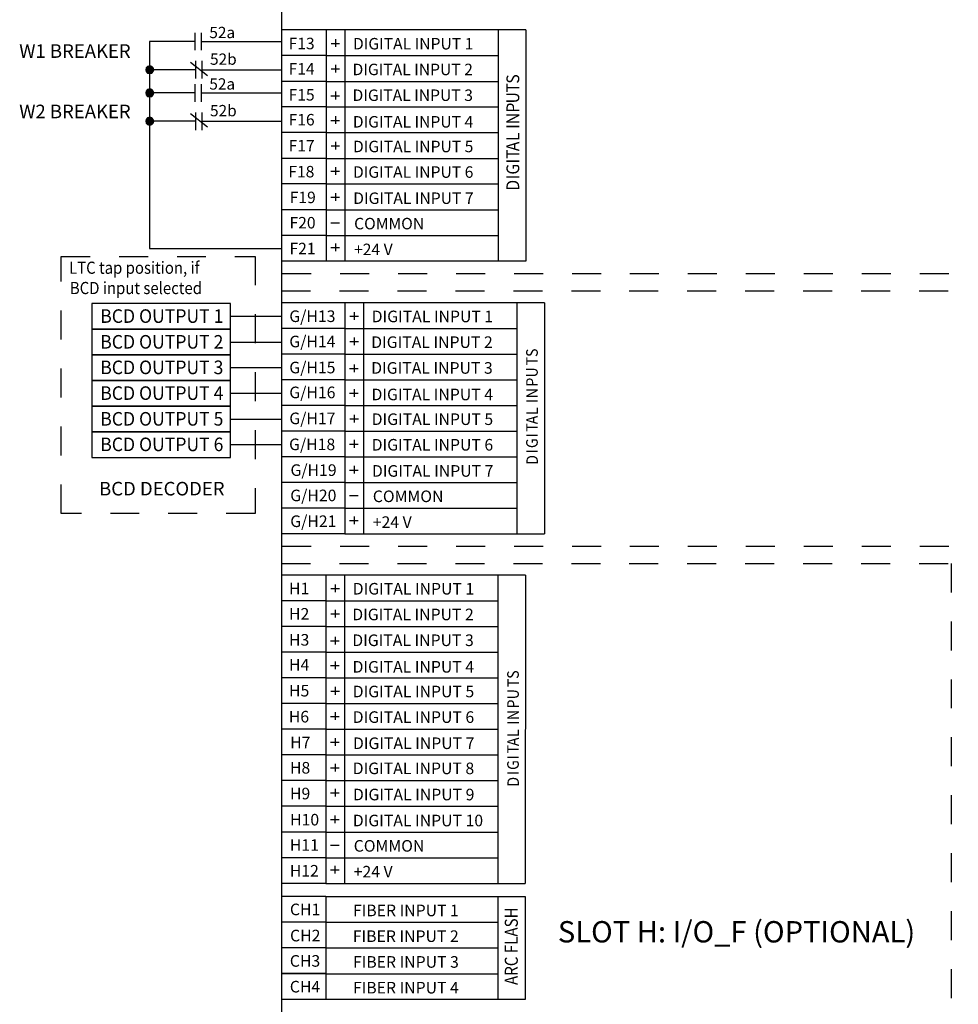
# Model space of a CAD drawing. Units: inches. Extents: x 0.6 to 8.9, y -1.3 to 9.8.
# Drawn here: x 0.9 to 4.1, y 3.7 to 7.1 of the extents above; entities that cross this region are included whole.
import ezdxf
from ezdxf.enums import TextEntityAlignment as Align

# ---------------------------------------------------------------- set-up
doc = ezdxf.new("R2010")
doc.units = ezdxf.units.IN
doc.header["$LTSCALE"] = 0.003
doc.header["$MEASUREMENT"] = 0
doc.linetypes.add('ACAD_ISO03W100', pattern=[30, 12, -18])
for name, color, linetype in [('Hidden', 2, 'ACAD_ISO03W100'), ('Hiden', 2, 'ACAD_ISO03W100'), ('Layer 1', 2, 'Continuous')]:
    doc.layers.add(name, color=color, linetype=linetype)
doc.styles.get("Standard").update_dxf_attribs({"font": 'romans.shx'})
doc.styles.add('style2', font='arial.ttf', dxfattribs={"width": 0.9})
doc.styles.add('TEXTSTYLE_1', font='arial.ttf', dxfattribs={"width": 0.9})

msp = doc.modelspace()

# ---------------------------------------------------------------- hatches: boundary and pattern name
at = {"layer": 'Layer 1'}
for points in [[(1.3216, 6.9347), (1.3201, 6.9284), (1.3334, 6.9284)], [(1.3263, 6.9401), (1.3216, 6.9347), (1.3333, 6.9284)], [(1.3334, 6.9425), (1.3263, 6.9401), (1.3334, 6.9284)], [(1.3451, 6.9347), (1.3412, 6.9401), (1.3333, 6.9284)], [(1.3412, 6.9401), (1.3334, 6.9425), (1.3334, 6.9284)], [(1.3474, 6.9284), (1.3451, 6.9347), (1.3334, 6.9284)], [(1.3201, 6.9284), (1.3216, 6.9222), (1.3334, 6.9284)], [(1.3216, 6.9222), (1.3263, 6.9167), (1.3334, 6.9284)], [(1.3263, 6.9167), (1.3333, 6.9152), (1.3333, 6.9284)], [(1.3451, 6.9222), (1.3474, 6.9284), (1.3333, 6.9284)], [(1.3334, 6.9152), (1.3412, 6.9167), (1.3334, 6.9284)], [(1.3412, 6.9167), (1.3451, 6.9222), (1.3334, 6.9284)], [(1.3216, 6.8546), (1.3201, 6.8483), (1.3334, 6.8483)], [(1.3201, 6.8483), (1.3216, 6.8421), (1.3334, 6.8483)], [(1.3263, 6.8601), (1.3216, 6.8546), (1.3333, 6.8483)], [(1.3216, 6.8421), (1.3263, 6.8366), (1.3334, 6.8484)], [(1.3334, 6.8624), (1.3263, 6.8601), (1.3334, 6.8484)], [(1.3263, 6.8366), (1.3333, 6.8351), (1.3333, 6.8484)], [(1.3451, 6.8546), (1.3412, 6.8601), (1.3333, 6.8483)], [(1.3451, 6.8421), (1.3474, 6.8484), (1.3333, 6.8484)], [(1.3412, 6.8601), (1.3334, 6.8624), (1.3334, 6.8483)], [(1.3474, 6.8483), (1.3451, 6.8546), (1.3334, 6.8483)], [(1.3412, 6.8366), (1.3451, 6.8421), (1.3334, 6.8484)], [(1.3334, 6.8351), (1.3412, 6.8366), (1.3334, 6.8483)], [(1.3334, 6.7648), (1.3263, 6.7625), (1.3334, 6.7508)], [(1.3334, 6.7648), (1.3263, 6.7625), (1.3334, 6.7508)], [(1.3412, 6.7625), (1.3334, 6.7648), (1.3334, 6.7507)], [(1.3412, 6.7625), (1.3334, 6.7648), (1.3334, 6.7507)], [(1.3216, 6.757), (1.3201, 6.7507), (1.3334, 6.7507)], [(1.3216, 6.757), (1.3201, 6.7507), (1.3334, 6.7507)], [(1.3201, 6.7507), (1.3216, 6.7445), (1.3334, 6.7507)], [(1.3201, 6.7507), (1.3216, 6.7445), (1.3334, 6.7507)], [(1.3263, 6.7625), (1.3216, 6.757), (1.3333, 6.7507)], [(1.3263, 6.7625), (1.3216, 6.757), (1.3333, 6.7507)], [(1.3216, 6.7445), (1.3263, 6.739), (1.3334, 6.7508)], [(1.3216, 6.7445), (1.3263, 6.739), (1.3334, 6.7508)], [(1.3263, 6.739), (1.3333, 6.7375), (1.3333, 6.7508)], [(1.3263, 6.739), (1.3333, 6.7375), (1.3333, 6.7508)], [(1.3451, 6.757), (1.3412, 6.7625), (1.3333, 6.7507)], [(1.3451, 6.757), (1.3412, 6.7625), (1.3333, 6.7507)], [(1.3451, 6.7445), (1.3474, 6.7508), (1.3333, 6.7508)], [(1.3451, 6.7445), (1.3474, 6.7508), (1.3333, 6.7508)], [(1.3474, 6.7507), (1.3451, 6.757), (1.3334, 6.7507)], [(1.3474, 6.7507), (1.3451, 6.757), (1.3334, 6.7507)], [(1.3412, 6.739), (1.3451, 6.7445), (1.3334, 6.7508)], [(1.3412, 6.739), (1.3451, 6.7445), (1.3334, 6.7508)], [(1.3334, 6.7375), (1.3412, 6.739), (1.3334, 6.7507)], [(1.3334, 6.7375), (1.3412, 6.739), (1.3334, 6.7507)]]:
    msp.add_hatch(color=256, dxfattribs=at).paths.add_polyline_path(points)

# ---------------------------------------------------------------- linework, layer by layer
at = {"layer": 'Hidden'}
for p, q in [((1.7912, 6.2247), (4.3988, 6.2247)), ((1.7912, 5.284), (4.1621, 5.284))]:
    msp.add_line(p, q, dxfattribs=at)
at = {"layer": 'Hiden'}
for p, q in [((1.7889, 6.1651), (4.3359, 6.1651)), ((1.7889, 5.2244), (4.0993, 5.2244)), ((4.0993, 5.2244), (4.0993, 3.6499))]:
    msp.add_line(p, q, dxfattribs=at)
msp.add_lwpolyline([(1.6976, 5.3972), (1.0277, 5.3972), (1.0277, 6.2844), (1.6976, 6.2844)], close=True, dxfattribs=at)
at = {"layer": 'Layer 1'}
for p, q in [((1.7889, 8.0139), (1.7889, 0.4373)), ((2.6313, 7.0659), (1.7893, 7.0659)), ((1.9424, 7.0659), (1.9424, 6.2672)), ((2.0068, 7.0659), (2.0068, 6.2677)), ((2.5361, 7.066), (2.5361, 6.2677)), ((2.6312, 7.0659), (2.6312, 6.2677)), ((1.9594, 7.0196), (1.9891, 7.0196)), ((1.975, 7.0336), (1.975, 7.007)), ((1.9424, 6.9771), (1.7893, 6.9771)), ((1.9424, 6.9771), (2.536, 6.9771)), ((1.3216, 6.9347), (1.3201, 6.9284)), ((1.3263, 6.9401), (1.3216, 6.9347)), ((1.3334, 6.9284), (1.3216, 6.9347)), ((1.3216, 6.9347), (1.3333, 6.9284)), ((1.3334, 6.9425), (1.3263, 6.9401)), ((1.3333, 6.9284), (1.3263, 6.9401)), ((1.3263, 6.9401), (1.3334, 6.9284)), ((1.3412, 6.9401), (1.3333, 6.9284)), ((1.3333, 6.9284), (1.3451, 6.9347)), ((1.3334, 6.9284), (1.3334, 6.9425)), ((1.3412, 6.9401), (1.3334, 6.9425)), ((1.3334, 6.9425), (1.3334, 6.9284)), ((1.3334, 6.9284), (1.3412, 6.9401)), ((1.3451, 6.9347), (1.3334, 6.9284)), ((1.3451, 6.9347), (1.3412, 6.9401)), ((1.3474, 6.9284), (1.3451, 6.9347)), ((1.975, 6.9456), (1.975, 6.919)), ((1.3201, 6.9284), (1.3216, 6.9222)), ((1.3334, 6.9284), (1.3201, 6.9284)), ((1.3201, 6.9284), (1.3334, 6.9284)), ((1.3334, 6.9284), (1.3216, 6.9222)), ((1.3216, 6.9222), (1.3334, 6.9284)), ((1.3216, 6.9222), (1.3263, 6.9167)), ((1.3333, 6.9284), (1.3263, 6.9167)), ((1.3263, 6.9167), (1.3334, 6.9284)), ((1.3263, 6.9167), (1.3333, 6.9152)), ((1.3474, 6.9284), (1.3333, 6.9284)), ((1.3333, 6.9284), (1.3451, 6.9222)), ((1.3333, 6.9152), (1.3333, 6.9284)), ((1.3451, 6.9222), (1.3334, 6.9284)), ((1.3334, 6.9284), (1.3412, 6.9167)), ((1.3412, 6.9167), (1.3334, 6.9284)), ((1.3334, 6.9284), (1.3334, 6.9152)), ((1.3334, 6.9284), (1.3474, 6.9284)), ((1.3334, 6.9152), (1.3412, 6.9167)), ((1.3412, 6.9167), (1.3451, 6.9222)), ((1.3451, 6.9222), (1.3474, 6.9284)), ((1.9594, 6.9316), (1.9891, 6.9316)), ((1.9424, 6.8882), (1.7893, 6.8882)), ((1.9424, 6.8883), (2.536, 6.8883)), ((1.3216, 6.8546), (1.3201, 6.8483)), ((1.3201, 6.8483), (1.3216, 6.8421)), ((1.3334, 6.8483), (1.3201, 6.8483)), ((1.3201, 6.8483), (1.3334, 6.8483)), ((1.3263, 6.8601), (1.3216, 6.8546)), ((1.3334, 6.8483), (1.3216, 6.8546)), ((1.3216, 6.8546), (1.3333, 6.8483)), ((1.3334, 6.8484), (1.3216, 6.8421)), ((1.3216, 6.8421), (1.3334, 6.8483)), ((1.3216, 6.8421), (1.3263, 6.8366)), ((1.3334, 6.8624), (1.3263, 6.8601)), ((1.3333, 6.8483), (1.3263, 6.8601)), ((1.3263, 6.8601), (1.3334, 6.8484)), ((1.3333, 6.8484), (1.3263, 6.8366)), ((1.3263, 6.8366), (1.3334, 6.8484)), ((1.3263, 6.8366), (1.3333, 6.8351)), ((1.3412, 6.8601), (1.3333, 6.8483)), ((1.3333, 6.8483), (1.3451, 6.8546)), ((1.3474, 6.8484), (1.3333, 6.8484)), ((1.3333, 6.8484), (1.3451, 6.8421)), ((1.3333, 6.8351), (1.3333, 6.8484)), ((1.3334, 6.8484), (1.3334, 6.8624)), ((1.3412, 6.8601), (1.3334, 6.8624)), ((1.3334, 6.8624), (1.3334, 6.8483)), ((1.3334, 6.8483), (1.3412, 6.8601)), ((1.3451, 6.8546), (1.3334, 6.8483)), ((1.3451, 6.8421), (1.3334, 6.8484)), ((1.3334, 6.8484), (1.3412, 6.8366)), ((1.3412, 6.8366), (1.3334, 6.8483)), ((1.3334, 6.8483), (1.3334, 6.8351)), ((1.3334, 6.8483), (1.3474, 6.8483)), ((1.3334, 6.8351), (1.3412, 6.8366)), ((1.3451, 6.8546), (1.3412, 6.8601)), ((1.3412, 6.8366), (1.3451, 6.8421)), ((1.3474, 6.8483), (1.3451, 6.8546)), ((1.3451, 6.8421), (1.3474, 6.8484)), ((1.9586, 6.8389), (1.9883, 6.8389)), ((1.9742, 6.8529), (1.9742, 6.8263)), ((1.9424, 6.8001), (1.7893, 6.8001)), ((1.9424, 6.8001), (2.536, 6.8001)), ((1.3334, 6.7648), (1.3263, 6.7625)), ((1.3334, 6.7648), (1.3263, 6.7625)), ((1.3334, 6.7508), (1.3334, 6.7648)), ((1.3412, 6.7625), (1.3334, 6.7648)), ((1.3334, 6.7648), (1.3334, 6.7507)), ((1.3334, 6.7508), (1.3334, 6.7648)), ((1.3412, 6.7625), (1.3334, 6.7648)), ((1.3334, 6.7648), (1.3334, 6.7507)), ((1.9742, 6.7678), (1.9742, 6.7412)), ((1.3216, 6.757), (1.3201, 6.7507)), ((1.3216, 6.757), (1.3201, 6.7507)), ((1.3201, 6.7507), (1.3216, 6.7445)), ((1.3334, 6.7507), (1.3201, 6.7507)), ((1.3201, 6.7507), (1.3334, 6.7507)), ((1.3201, 6.7507), (1.3216, 6.7445)), ((1.3334, 6.7507), (1.3201, 6.7507)), ((1.3201, 6.7507), (1.3334, 6.7507)), ((1.3263, 6.7625), (1.3216, 6.757)), ((1.3263, 6.7625), (1.3216, 6.757)), ((1.3334, 6.7507), (1.3216, 6.757)), ((1.3216, 6.757), (1.3333, 6.7507)), ((1.3334, 6.7507), (1.3216, 6.757)), ((1.3216, 6.757), (1.3333, 6.7507)), ((1.3334, 6.7508), (1.3216, 6.7445)), ((1.3334, 6.7508), (1.3216, 6.7445)), ((1.3216, 6.7445), (1.3334, 6.7507)), ((1.3216, 6.7445), (1.3334, 6.7507)), ((1.3216, 6.7445), (1.3263, 6.739)), ((1.3216, 6.7445), (1.3263, 6.739)), ((1.3333, 6.7507), (1.3263, 6.7625)), ((1.3263, 6.7625), (1.3334, 6.7508)), ((1.3333, 6.7507), (1.3263, 6.7625)), ((1.3263, 6.7625), (1.3334, 6.7508)), ((1.3333, 6.7508), (1.3263, 6.739)), ((1.3263, 6.739), (1.3334, 6.7508)), ((1.3333, 6.7508), (1.3263, 6.739)), ((1.3263, 6.739), (1.3334, 6.7508)), ((1.3263, 6.739), (1.3333, 6.7375)), ((1.3263, 6.739), (1.3333, 6.7375)), ((1.3412, 6.7625), (1.3333, 6.7507)), ((1.3412, 6.7625), (1.3333, 6.7507)), ((1.3333, 6.7507), (1.3451, 6.757)), ((1.3333, 6.7507), (1.3451, 6.757)), ((1.3474, 6.7508), (1.3333, 6.7508)), ((1.3333, 6.7508), (1.3451, 6.7445)), ((1.3333, 6.7375), (1.3333, 6.7508)), ((1.3474, 6.7508), (1.3333, 6.7508)), ((1.3333, 6.7508), (1.3451, 6.7445)), ((1.3333, 6.7375), (1.3333, 6.7508)), ((1.3334, 6.7507), (1.3412, 6.7625)), ((1.3334, 6.7507), (1.3412, 6.7625)), ((1.3451, 6.757), (1.3334, 6.7507)), ((1.3451, 6.757), (1.3334, 6.7507)), ((1.3451, 6.7445), (1.3334, 6.7508)), ((1.3334, 6.7508), (1.3412, 6.739)), ((1.3451, 6.7445), (1.3334, 6.7508)), ((1.3334, 6.7508), (1.3412, 6.739)), ((1.3412, 6.739), (1.3334, 6.7507)), ((1.3334, 6.7507), (1.3334, 6.7375)), ((1.3334, 6.7507), (1.3474, 6.7507)), ((1.3412, 6.739), (1.3334, 6.7507)), ((1.3334, 6.7507), (1.3334, 6.7375)), ((1.3334, 6.7507), (1.3474, 6.7507)), ((1.3334, 6.7375), (1.3412, 6.739)), ((1.3334, 6.7375), (1.3412, 6.739)), ((1.3451, 6.757), (1.3412, 6.7625)), ((1.3451, 6.757), (1.3412, 6.7625)), ((1.3412, 6.739), (1.3451, 6.7445)), ((1.3412, 6.739), (1.3451, 6.7445)), ((1.3474, 6.7507), (1.3451, 6.757)), ((1.3474, 6.7507), (1.3451, 6.757)), ((1.3451, 6.7445), (1.3474, 6.7508)), ((1.3451, 6.7445), (1.3474, 6.7508)), ((1.9586, 6.7538), (1.9883, 6.7538)), ((1.9424, 6.7113), (1.7893, 6.7113)), ((1.9424, 6.7113), (2.536, 6.7113)), ((1.9594, 6.6654), (1.9891, 6.6654)), ((1.975, 6.6794), (1.975, 6.6529)), ((1.9424, 6.6224), (1.7893, 6.6224)), ((1.9424, 6.6224), (2.536, 6.6224)), ((1.9586, 6.5781), (1.9883, 6.5781)), ((1.9742, 6.5921), (1.9742, 6.5655)), ((1.9424, 6.5343), (1.7893, 6.5343)), ((1.9424, 6.5343), (2.536, 6.5343)), ((1.9742, 6.5024), (1.9742, 6.4758)), ((1.9586, 6.4884), (1.9883, 6.4884)), ((1.9424, 6.4454), (1.7893, 6.4454)), ((1.9424, 6.4454), (2.536, 6.4454)), ((1.9588, 6.4), (1.9885, 6.4)), ((1.9424, 6.3565), (1.7893, 6.3565)), ((1.9424, 6.3565), (2.536, 6.3565)), ((1.9742, 6.3284), (1.9742, 6.3018)), ((1.9586, 6.3144), (1.9883, 6.3144)), ((2.6312, 6.2677), (1.7893, 6.2677)), ((2.6957, 6.1244), (1.7894, 6.1244)), ((2.0069, 6.1245), (2.0069, 5.3258)), ((2.0713, 6.1244), (2.0713, 5.3262)), ((2.6006, 6.1245), (2.6006, 5.3262)), ((2.6957, 6.1245), (2.6957, 5.3262)), ((2.0395, 6.0921), (2.0395, 6.0655)), ((1.6126, 6.0775), (1.7894, 6.0775)), ((2.0239, 6.0781), (2.0536, 6.0781)), ((2.0069, 6.0356), (1.7894, 6.0356)), ((2.0069, 6.0356), (2.6006, 6.0356)), ((1.6126, 5.9887), (1.7894, 5.9887)), ((2.0239, 5.9901), (2.0536, 5.9901)), ((2.0395, 6.0041), (2.0395, 5.9775)), ((2.0069, 5.9467), (1.7894, 5.9467)), ((2.0069, 5.9468), (2.6006, 5.9468)), ((1.6126, 5.9005), (1.7894, 5.9005)), ((2.0231, 5.8974), (2.0528, 5.8974)), ((2.0387, 5.9114), (2.0387, 5.8848)), ((2.0069, 5.8586), (1.7894, 5.8586)), ((2.0069, 5.8586), (2.6006, 5.8586)), ((1.6126, 5.8117), (1.7894, 5.8117)), ((2.0231, 5.8123), (2.0528, 5.8123)), ((2.0387, 5.8263), (2.0387, 5.7997)), ((2.0069, 5.7698), (1.7894, 5.7698)), ((2.0069, 5.7698), (2.6006, 5.7698)), ((1.6126, 5.7228), (1.7894, 5.7228)), ((2.0239, 5.7239), (2.0536, 5.7239)), ((2.0395, 5.7379), (2.0395, 5.7114)), ((2.0069, 5.6809), (1.7894, 5.6809)), ((2.0069, 5.6809), (2.6005, 5.6809)), ((2.0387, 5.6506), (2.0387, 5.624)), ((1.6126, 5.6347), (1.7894, 5.6347)), ((2.0231, 5.6366), (2.0528, 5.6366)), ((2.0069, 5.5928), (1.7894, 5.5928)), ((2.0069, 5.5928), (2.6005, 5.5928)), ((2.0231, 5.5469), (2.0528, 5.5469)), ((2.0387, 5.5609), (2.0387, 5.5343)), ((2.0069, 5.504), (1.7894, 5.504)), ((2.0069, 5.5039), (2.6005, 5.5039)), ((2.0233, 5.4585), (2.053, 5.4585)), ((2.0069, 5.4151), (1.7894, 5.4151)), ((2.0069, 5.415), (1.7894, 5.415)), ((2.0069, 5.415), (2.6005, 5.415)), ((2.0231, 5.3729), (2.0528, 5.3729)), ((2.0387, 5.3869), (2.0387, 5.3603)), ((2.0069, 5.3262), (1.7894, 5.3262)), ((2.0068, 5.3262), (2.6957, 5.3262)), ((2.6304, 5.1845), (1.7884, 5.1845)), ((1.9415, 5.1845), (1.9415, 4.1197)), ((2.0059, 5.1845), (2.0059, 4.1197)), ((2.5352, 5.1846), (2.5352, 4.1197)), ((2.6303, 5.1845), (2.6298, 4.1197)), ((1.9585, 5.1382), (1.9882, 5.1382)), ((1.9741, 5.1522), (1.9741, 5.1256)), ((1.9415, 5.0957), (1.7884, 5.0957)), ((1.9415, 5.0957), (2.5351, 5.0957)), ((1.9741, 5.0642), (1.9741, 5.0376)), ((1.9585, 5.0502), (1.9882, 5.0502)), ((1.9415, 5.0068), (1.7884, 5.0068)), ((1.9415, 5.0068), (2.5351, 5.0068)), ((1.9733, 4.9715), (1.9733, 4.9449)), ((1.9577, 4.9575), (1.9874, 4.9575)), ((1.9415, 4.9187), (1.7884, 4.9187)), ((1.9415, 4.9187), (2.5351, 4.9187)), ((1.9577, 4.8724), (1.9874, 4.8724)), ((1.9733, 4.8864), (1.9733, 4.8598)), ((1.9415, 4.8298), (1.7884, 4.8298)), ((1.9415, 4.8299), (2.5351, 4.8299)), ((1.9741, 4.798), (1.9741, 4.7714)), ((1.9585, 4.784), (1.9882, 4.784)), ((1.9415, 4.741), (1.7884, 4.741)), ((1.9415, 4.741), (2.5351, 4.741)), ((1.9577, 4.6967), (1.9874, 4.6967)), ((1.9733, 4.7106), (1.9733, 4.6841)), ((1.9415, 4.6529), (1.7884, 4.6529)), ((1.9415, 4.6529), (2.5351, 4.6529)), ((1.9577, 4.607), (1.9874, 4.607)), ((1.9733, 4.621), (1.9733, 4.5944)), ((1.9415, 4.564), (1.7884, 4.564)), ((1.9415, 4.564), (2.5351, 4.564)), ((1.9735, 4.5326), (1.9735, 4.506)), ((1.9579, 4.5186), (1.9876, 4.5186)), ((1.9415, 4.4752), (1.7884, 4.4752)), ((1.9415, 4.4751), (1.7884, 4.4751)), ((1.9415, 4.4751), (2.5351, 4.4751)), ((1.9577, 4.433), (1.9874, 4.433)), ((1.9733, 4.447), (1.9733, 4.4204)), ((1.941, 4.3862), (1.7879, 4.3862)), ((1.9415, 4.3862), (1.7884, 4.3862)), ((1.941, 4.3862), (2.5347, 4.3862)), ((1.9414, 4.3863), (2.5352, 4.3863)), ((1.9728, 4.3544), (1.9728, 4.3278)), ((1.9572, 4.3404), (1.9869, 4.3404)), ((1.941, 4.2974), (1.7879, 4.2974)), ((1.941, 4.2974), (2.5347, 4.2974)), ((1.9574, 4.252), (1.9871, 4.252)), ((1.941, 4.2086), (1.7879, 4.2086)), ((1.941, 4.2085), (1.7879, 4.2085)), ((1.941, 4.2085), (2.5347, 4.2085)), ((1.9728, 4.1803), (1.9728, 4.1538)), ((1.9572, 4.1664), (1.9869, 4.1664)), ((1.941, 4.1196), (1.7879, 4.1196)), ((1.9409, 4.1197), (2.6298, 4.1197)), ((1.9415, 4.0751), (1.7884, 4.0751)), ((1.9415, 4.0751), (2.6298, 4.0751)), ((1.9415, 4.0751), (1.9415, 3.7196)), ((2.5352, 4.0751), (2.5352, 3.7196)), ((2.6298, 4.0751), (2.6298, 3.7196)), ((1.941, 3.9862), (1.7879, 3.9862)), ((1.9415, 3.9862), (1.7884, 3.9862)), ((1.941, 3.9862), (2.5352, 3.9862)), ((1.9414, 3.9863), (2.5352, 3.9863)), ((1.941, 3.8974), (1.7879, 3.8974)), ((1.941, 3.8974), (2.5352, 3.8974)), ((1.941, 3.8086), (1.7879, 3.8086)), ((1.941, 3.8084), (1.7879, 3.8084)), ((1.941, 3.8084), (2.5352, 3.8084)), ((2.6298, 3.7196), (1.7879, 3.7196))]:
    msp.add_line(p, q, dxfattribs=at)
for points in [[(1.6126, 6.1219), (1.1339, 6.1219), (1.1339, 6.0331), (1.6126, 6.0331)], [(1.6126, 6.0331), (1.1339, 6.0331), (1.1339, 5.9442), (1.6126, 5.9442)], [(1.6126, 5.9449), (1.1339, 5.9449), (1.1339, 5.8561), (1.6126, 5.8561)], [(1.6126, 5.8561), (1.1339, 5.8561), (1.1339, 5.7673), (1.6126, 5.7673)], [(1.6126, 5.7673), (1.1339, 5.7673), (1.1339, 5.6784), (1.6126, 5.6784)], [(1.6126, 5.6791), (1.1339, 5.6791), (1.1339, 5.5903), (1.6126, 5.5903)]]:
    msp.add_lwpolyline(points, close=True, dxfattribs=at)
at = {"layer": 'Layer 1', "lineweight": 25}
for points in [[(1.7889, 8.0139), (1.7889, 8.0139), (1.7889, 2.3737), (1.7889, 2.3737)], [(1.7889, 8.0139), (1.7889, 8.0139), (1.7889, 2.3704), (1.7889, 2.3704)], [(1.4887, 7.0564), (1.4887, 7.0564), (1.4887, 6.9955), (1.4887, 6.9955)], [(1.5106, 7.0564), (1.5106, 7.0564), (1.5106, 6.9955), (1.5106, 6.9955)], [(1.4887, 7.026), (1.4887, 7.026), (1.3333, 7.026), (1.3333, 7.026)], [(1.3333, 7.026), (1.3333, 7.026), (1.3333, 6.3112), (1.3333, 6.3112)], [(1.5106, 7.026), (1.5106, 7.026), (1.7893, 7.026), (1.7893, 7.026)], [(1.5331, 6.9077), (1.5331, 6.9077), (1.474, 6.9538), (1.474, 6.9538)], [(1.4918, 6.9588), (1.4918, 6.9588), (1.4918, 6.8979), (1.4918, 6.8979)], [(1.5137, 6.9588), (1.5137, 6.9588), (1.5137, 6.8979), (1.5137, 6.8979)], [(1.4918, 6.9284), (1.4918, 6.9284), (1.3333, 6.9284), (1.3333, 6.9284)], [(1.5137, 6.9284), (1.5137, 6.9284), (1.7893, 6.9284), (1.7893, 6.9284)], [(1.4887, 6.8788), (1.4887, 6.8788), (1.4887, 6.8178), (1.4887, 6.8178)], [(1.5106, 6.8788), (1.5106, 6.8788), (1.5106, 6.8178), (1.5106, 6.8178)], [(1.4887, 6.8483), (1.4887, 6.8483), (1.3333, 6.8483), (1.3333, 6.8483)], [(1.5106, 6.8483), (1.5106, 6.8483), (1.7893, 6.8483), (1.7893, 6.8483)], [(1.5331, 6.73), (1.5331, 6.73), (1.474, 6.7761), (1.474, 6.7761)], [(1.4918, 6.7812), (1.4918, 6.7812), (1.4918, 6.7203), (1.4918, 6.7203)], [(1.5137, 6.7812), (1.5137, 6.7812), (1.5137, 6.7203), (1.5137, 6.7203)], [(1.4918, 6.7507), (1.4918, 6.7507), (1.3333, 6.7507), (1.3333, 6.7507)], [(1.5137, 6.7507), (1.5137, 6.7507), (1.7893, 6.7507), (1.7893, 6.7507)]]:
    msp.add_open_spline(points, degree=3, dxfattribs=at)
msp.add_open_spline([(1.3333, 6.3112), (1.3333, 6.3112), (1.3333, 6.3112), (1.7893, 6.3112), (1.7893, 6.3112)], degree=3, knots=[0.3333333, 0.3333333, 0.3333333, 0.3333333, 0.3333333, 1, 1, 1, 1], dxfattribs=at)

# ---------------------------------------------------------------- texts
at = {"layer": 'Layer 1'}
for s, height, style, p in [('52a', 0.03904, 'style2', (1.5392, 7.0375)), ('F13', 0.03964, 'TEXTSTYLE_1', (1.8128, 6.9992)), ('DIGITAL INPUT 1', 0.039636, 'TEXTSTYLE_1', (2.035, 6.9985)), ('52b', 0.03904, 'style2', (1.5416, 6.9455)), ('F14', 0.03964, 'TEXTSTYLE_1', (1.8128, 6.9118)), ('DIGITAL INPUT 2', 0.039636, 'TEXTSTYLE_1', (2.0335, 6.9097)), ('52a', 0.03904, 'style2', (1.5392, 6.8599)), ('F15', 0.03964, 'TEXTSTYLE_1', (1.8128, 6.8221)), ('DIGITAL INPUT 3', 0.039636, 'TEXTSTYLE_1', (2.0335, 6.8207)), ('52b', 0.03904, 'style2', (1.5416, 6.7678)), ('F16', 0.03964, 'TEXTSTYLE_1', (1.8128, 6.7362)), ('DIGITAL INPUT 4', 0.039636, 'TEXTSTYLE_1', (2.0345, 6.729)), ('F17', 0.03964, 'TEXTSTYLE_1', (1.8128, 6.6465)), ('DIGITAL INPUT 5', 0.039636, 'TEXTSTYLE_1', (2.035, 6.6438)), ('F18', 0.03964, 'TEXTSTYLE_1', (1.812, 6.5569)), ('DIGITAL INPUT 6', 0.039636, 'TEXTSTYLE_1', (2.035, 6.5555)), ('F19', 0.03964, 'TEXTSTYLE_1', (1.8168, 6.468)), ('DIGITAL INPUT 7', 0.039636, 'TEXTSTYLE_1', (2.0358, 6.4652)), ('F20', 0.03964, 'TEXTSTYLE_1', (1.8161, 6.3806)), ('COMMON', 0.03964, 'TEXTSTYLE_1', (2.039, 6.3776)), ('F21', 0.03964, 'TEXTSTYLE_1', (1.816, 6.2915)), ('+24 V', 0.03964, 'TEXTSTYLE_1', (2.0388, 6.2885)), ('G/H13', 0.04, 'style2', (1.8153, 6.0577)), ('DIGITAL INPUT 1', 0.04, 'style2', (2.0996, 6.057)), ('G/H14', 0.04, 'style2', (1.8153, 5.9704)), ('DIGITAL INPUT 2', 0.04, 'style2', (2.098, 5.9682)), ('G/H15', 0.04, 'style2', (1.8153, 5.8806)), ('DIGITAL INPUT 3', 0.04, 'style2', (2.098, 5.8792)), ('G/H16', 0.04, 'style2', (1.8153, 5.7947)), ('DIGITAL INPUT 4', 0.04, 'style2', (2.099, 5.7876)), ('G/H17', 0.04, 'style2', (1.8153, 5.7051)), ('DIGITAL INPUT 5', 0.04, 'style2', (2.0996, 5.7023)), ('G/H18', 0.04, 'style2', (1.8145, 5.6154)), ('DIGITAL INPUT 6', 0.04, 'style2', (2.0996, 5.614)), ('G/H19', 0.04, 'style2', (1.8193, 5.5265)), ('DIGITAL INPUT 7', 0.04, 'style2', (2.1004, 5.5237)), ('G/H20', 0.04, 'style2', (1.8186, 5.4391)), ('COMMON', 0.04, 'style2', (2.1035, 5.4361)), ('G/H21', 0.04, 'style2', (1.8186, 5.3501)), ('+24 V', 0.04, 'style2', (2.1033, 5.347)), ('H1', 0.04, 'style2', (1.8143, 5.1178)), ('DIGITAL INPUT 1', 0.04, 'style2', (2.0341, 5.1171)), ('H2', 0.04, 'style2', (1.8143, 5.0305)), ('DIGITAL INPUT 2', 0.04, 'style2', (2.0326, 5.0283)), ('H3', 0.04, 'style2', (1.8143, 4.9407)), ('DIGITAL INPUT 3', 0.04, 'style2', (2.0326, 4.9393)), ('H4', 0.04, 'style2', (1.8143, 4.8548)), ('DIGITAL INPUT 4', 0.04, 'style2', (2.0336, 4.8476)), ('H5', 0.04, 'style2', (1.8143, 4.7652)), ('DIGITAL INPUT 5', 0.04, 'style2', (2.0341, 4.7624)), ('H6', 0.04, 'style2', (1.8135, 4.6755)), ('DIGITAL INPUT 6', 0.04, 'style2', (2.0341, 4.6741)), ('H7', 0.04, 'style2', (1.8183, 4.5866)), ('DIGITAL INPUT 7', 0.04, 'style2', (2.0349, 4.5838)), ('H8', 0.04, 'style2', (1.8175, 4.4992)), ('DIGITAL INPUT 8', 0.04, 'style2', (2.0341, 4.4971)), ('H9', 0.04, 'style2', (1.8175, 4.4102)), ('DIGITAL INPUT 9', 0.04, 'style2', (2.0349, 4.4068)), ('H10', 0.04, 'style2', (1.8179, 4.32)), ('DIGITAL INPUT 10', 0.04, 'style2', (2.0345, 4.3171)), ('H11', 0.04, 'style2', (1.8171, 4.2325)), ('COMMON', 0.04, 'style2', (2.0376, 4.2296)), ('H12', 0.04, 'style2', (1.8171, 4.1436)), ('+24 V', 0.04, 'style2', (2.0375, 4.1405)), ('CH1', 0.04, 'style2', (1.8175, 4.0102)), ('FIBER INPUT 1', 0.04, 'style2', (2.0349, 4.0068)), ('CH2', 0.04, 'style2', (1.8179, 3.92)), ('FIBER INPUT 2', 0.04, 'style2', (2.0345, 3.9179)), ('CH3', 0.04, 'style2', (1.8171, 3.8325)), ('FIBER INPUT 3', 0.04, 'style2', (2.0349, 3.829)), ('CH4', 0.04, 'style2', (1.8171, 3.7436)), ('FIBER INPUT 4', 0.04, 'style2', (2.0349, 3.7401))]:
    msp.add_text(s, height=height, dxfattribs=dict(at, style=style)).set_placement(p)
at = {"layer": 'Layer 1', "style": 'style2'}
for s, p in [(' W1 BREAKER ', (1.0753, 6.9695)), (' W2 BREAKER ', (1.0753, 6.761)), ('BCD DECODER', (1.3752, 5.4591))]:
    msp.add_text(s, height=0.046848, dxfattribs=at).set_placement(p, align=Align.CENTER)
at = {"layer": 'Layer 1', "style": 'style2', "width": 0.95}
for s, p in [('BCD OUTPUT 1', (1.3752, 6.0548)), ('BCD OUTPUT 2', (1.3752, 5.9659)), ('BCD OUTPUT 3', (1.3752, 5.8778)), ('BCD OUTPUT 4', (1.3752, 5.7889)), ('BCD OUTPUT 5', (1.3752, 5.7001)), ('BCD OUTPUT 6', (1.3752, 5.612))]:
    msp.add_text(s, height=0.046848, dxfattribs=at).set_placement(p, align=Align.CENTER)
at = {"layer": 'Layer 1', "style": 'style2', "width": 0.895544}
for s, p in [('S', (2.6729, 5.9371)), ('T', (2.673, 5.9083)), ('U', (2.6728, 5.8662)), ('P', (2.673, 5.8346)), ('N', (2.673, 5.7945)), ('I', (2.673, 5.7784)), ('L', (2.6735, 5.7364)), ('A', (2.673, 5.7048)), ('T', (2.673, 5.6793)), ('G', (2.6728, 5.6225)), ('I', (2.673, 5.6589)), ('I', (2.673, 5.6043)), ('D', (2.6735, 5.5649)), ('S', (2.6074, 4.8262)), ('T', (2.6076, 4.7975)), ('U', (2.6074, 4.7554)), ('P', (2.6076, 4.7238)), ('N', (2.6076, 4.6837)), ('I', (2.6076, 4.6676)), ('A', (2.6076, 4.594)), ('L', (2.6081, 4.6256)), ('T', (2.6075, 4.5684)), ('I', (2.6075, 4.5481)), ('G', (2.6074, 4.5117)), ('I', (2.6075, 4.4935)), ('D', (2.608, 4.4541))]:
    msp.add_text(s, height=0.04, rotation=89.9973, dxfattribs=at).set_placement(p)
at = {"layer": 'Layer 1', "style": 'style2', "width": 0.85}
msp.add_text('ARC FLASH', height=0.045, rotation=90, dxfattribs=at).set_placement((2.604, 3.9033), align=Align.CENTER)
at = {"layer": 'Layer 1', "style": 'TEXTSTYLE_1', "width": 1.001}
msp.add_text('SLOT H: I/O_F (OPTIONAL)', height=0.073695, dxfattribs=at).set_placement((2.7423, 3.9162))
at = {"layer": 'Layer 1', "char_height": 0.044259, "attachment_point": 7, "rotation": 89.9973}
for s, insert in [('\\fGE Inspira|b1|i0|c0|p34;\\W0.895544;S', (2.609, 6.8805)), ('\\fGE Inspira|b1|i0|c0|p34;\\W0.895544;T', (2.609, 6.8502)), ('\\fGE Inspira|b1|i0|c0|p34;\\W0.895544;U', (2.609, 6.8123)), ('\\fGE Inspira|b1|i0|c0|p34;\\W0.895544;P', (2.609, 6.7807)), ('\\fGE Inspira|b1|i0|c0|p34;\\W0.895544;N', (2.609, 6.7407)), ('\\fGE Inspira|b1|i0|c0|p34;\\W0.895544;I', (2.609, 6.7246)), ('\\fGE Inspira|b1|i0|c0|p34;\\W0.895544;L', (2.609, 6.6826)), ('\\fGE Inspira|b1|i0|c0|p34;\\W0.895544;A', (2.609, 6.6474)), ('\\fGE Inspira|b1|i0|c0|p34;\\W0.895544;T', (2.6089, 6.6212)), ('\\fGE Inspira|b1|i0|c0|p34;\\W0.895544;G', (2.6089, 6.5666)), ('\\fGE Inspira|b1|i0|c0|p34;\\W0.895544;I', (2.6089, 6.6051)), ('\\fGE Inspira|b1|i0|c0|p34;\\W0.895544;I', (2.6089, 6.5505)), ('\\fGE Inspira|b1|i0|c0|p34;\\W0.895544;D', (2.6089, 6.5111))]:
    msp.add_mtext(s, dxfattribs=dict(at, insert=insert))
at = {"layer": 'Layer 1', "insert": (1.0436, 6.2661), "char_height": 0.042, "attachment_point": 1, "style": 'style2'}
msp.add_mtext_dynamic_manual_height_columns('{\\Fromans|c0;\\W0.90019; \\W0.9;LTC tap position, if \\P{\\W1.11447; }BCD input selected}', width=0.637216, gutter_width=1, heights=[0], dxfattribs=at)

doc.saveas('drawing.dxf')
